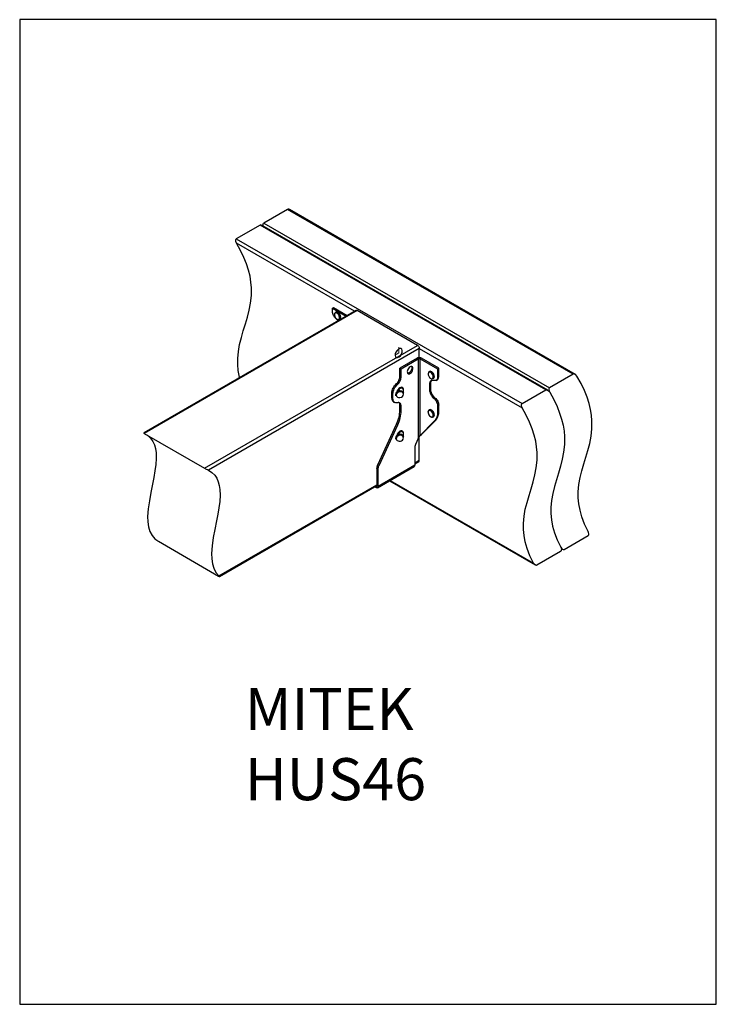
# Model space of a CAD drawing. Units: millimetres. Extents: x -1372 to -532, y -238 to 950.
import ezdxf

# ---------------------------------------------------------------- set-up
doc = ezdxf.new("R2010")
doc.units = ezdxf.units.MM
doc.header["$MEASUREMENT"] = 0
doc.layers.get('Defpoints').update_dxf_attribs({"linetype": 'CONTINUOUS'})
doc.layers.add('OBJ', color=179, linetype='CONTINUOUS')
doc.layers.add('PDF15_Geometry', color=7, linetype='CONTINUOUS')
doc.styles.add('SLDTEXTSTYLE0', font='TXT', dxfattribs={"width": 0.605})

msp = doc.modelspace()

# ---------------------------------------------------------------- linework, layer by layer
at = {"layer": 'Defpoints'}
msp.add_lwpolyline([(-1372, -237.8), (-532, -237.8), (-532, 950.2), (-1372, 950.2)], close=True, dxfattribs=at)
at = {"layer": 'PDF15_Geometry', "lineweight": 25}
for points in [[(-702.2, 522.2), (-1046.8, 721.1), (-1047.6, 721.5), (-1048.3, 721.6), (-1049, 721.3), (-1077.7, 704.8)], [(-704.5, 522.5), (-1049, 721.3)], [(-735.3, 503.2), (-1079.8, 702), (-1080.7, 702.4), (-1081.4, 702.5), (-1082.1, 702.3), (-1110.8, 685.8)], [(-737.5, 503.4), (-1082.1, 702.3)], [(-1078.1, 701.1), (-1078.3, 701.6), (-1078.6, 703), (-1078.4, 703.9), (-1078, 704.6), (-1077.7, 704.8), (-733.1, 505.9)], [(-1106.9, 518.4), (-1107, 518.9), (-1108.4, 526.7), (-1109.1, 534.1), (-1109.1, 541.2), (-1108.3, 549.9), (-1106.8, 558.4), (-1104.7, 566.7), (-1102.4, 574.9), (-1099.9, 583), (-1097.4, 591.2), (-1095.3, 599.6), (-1093.6, 608.3), (-1092.7, 617.4), (-1092.7, 626.8), (-1093.2, 633.6), (-1094.3, 640.5), (-1096.1, 647.8), (-1098.6, 655.5), (-1101.7, 663.4), (-1105.7, 671.7), (-1110.6, 680.6), (-1111.4, 682.6), (-1111.5, 683.9), (-1111.5, 684.8), (-1111.1, 685.4), (-1110.8, 685.8), (-766.2, 486.9)], [(-968.3, 598.4), (-1110.6, 680.6)], [(-965.1, 599.2), (-965.6, 599.4), (-965.9, 599.4), (-966.4, 599.4), (-966.7, 599.3), (-1222.5, 451.6), (-1222.4, 451.5), (-1222.2, 451.3), (-1221.8, 451), (-1149, 409.1), (-1148.5, 408.7), (-1147.8, 408.4), (-1147, 407.9), (-1145.7, 407.3), (-1144.4, 406.6), (-1140.3, 403.9), (-1136.9, 400.7), (-1134.4, 396.9), (-1132.5, 392.7), (-1131.3, 388.1), (-1130.5, 383.2), (-1130.3, 376.3), (-1130.8, 369), (-1131.7, 361.3), (-1133.1, 353.4), (-1134.7, 345.3), (-1136.7, 335.2), (-1138.6, 325.2), (-1139.9, 315.4), (-1140.6, 306.1), (-1140.5, 299.7), (-1139.6, 293.7), (-1137.9, 288.2), (-1135.4, 283.3), (-1131.7, 279), (-941.2, 389.1)], [(-892.4, 557.2), (-965.1, 599.2), (-1221.8, 451)], [(-994.8, 602), (-993.5, 602.8), (-977.1, 593.3)], [(-988.3, 586.9), (-988.4, 587.2), (-989.5, 588.4), (-990.6, 589.4), (-991.5, 590.3), (-992.3, 591.2), (-993, 592.3), (-993.6, 593.4), (-994.1, 594.6), (-994.6, 595.8), (-994.8, 596.9), (-994.8, 598.1), (-994.8, 602), (-978.5, 592.5)], [(-991.5, 596.8), (-991.1, 597), (-990.2, 597), (-989.2, 596.7), (-988.2, 596), (-987.2, 595), (-986.4, 593.8), (-985.9, 592.5), (-985.6, 591.2), (-985.6, 590), (-985.9, 589.1), (-986.5, 588.5), (-986.6, 588.5), (-985.9, 588.8), (-985.8, 588.8), (-985.2, 589.5), (-985, 590.4), (-984.9, 591.6), (-985.2, 592.9), (-985.7, 594.2), (-986.5, 595.4), (-987.5, 596.4), (-988.5, 597.1), (-989.6, 597.5), (-990.4, 597.4), (-990.8, 597.3), (-991.5, 596.8), (-991.8, 596.5), (-992.3, 595.7)], [(-1149, 409.1), (-892.4, 557.2), (-892, 556.9), (-891.6, 556.5), (-891.2, 556.1), (-890.9, 555.6), (-890.5, 554.9), (-890.3, 554.4), (-890.3, 553.9), (-890.2, 553.4), (-1144.4, 406.6)], [(-890.2, 542.3), (-890.2, 553.4), (-766, 481.7), (-766.7, 483.1), (-767.1, 484.7), (-767, 485.8), (-766.7, 486.5), (-766.2, 486.9), (-737.5, 503.4), (-737.1, 503.6), (-736.4, 503.6), (-735.5, 503.3), (-734.3, 502.4), (-732.9, 500.7), (-728.1, 492), (-724.1, 483.6), (-721, 475.6), (-718.5, 468), (-716.8, 460.8), (-715.6, 453.7), (-715.1, 447.1), (-715.1, 437.5), (-716.1, 428.5), (-717.7, 419.8), (-719.9, 411.4), (-722.3, 403.2), (-724.8, 395), (-727.1, 386.9), (-729.2, 378.6), (-730.8, 370.1), (-731.6, 361.4), (-731.6, 354.3), (-730.9, 346.9), (-729.4, 339.2), (-727.1, 331.1), (-723.9, 322.6), (-719.5, 313.6), (-719, 312.4), (-718.7, 310.8), (-718.9, 309.8), (-719.2, 309.1), (-719.7, 308.6), (-748.4, 292.1), (-749, 291.8), (-749.7, 291.9), (-750.6, 292.3), (-751.7, 293.2), (-752.6, 294.5), (-756.9, 303.4), (-760.2, 312), (-762.5, 320.1), (-763.9, 327.8), (-764.6, 335.2), (-764.6, 342.3), (-763.8, 351.1), (-762.3, 359.5), (-760.2, 367.8), (-757.8, 376), (-755.3, 384.1), (-752.9, 392.4), (-750.8, 400.8), (-749.1, 409.4), (-748.2, 418.5), (-748.1, 427.9), (-748.7, 434.7), (-749.8, 441.6), (-751.6, 448.9), (-754, 456.5), (-757.2, 464.5), (-761.2, 472.9), (-766, 481.7)], [(-940.6, 385.4), (-896.5, 410.9), (-896.1, 411.1), (-895.9, 411.5), (-895.7, 412), (-895.7, 412.5), (-939.8, 387.1), (-939.8, 407.9), (-939.8, 408.5), (-939.7, 409), (-939.6, 409.5), (-939.5, 410), (-939.3, 410.6), (-939.2, 411.1), (-939, 411.7), (-938.7, 412.3), (-916.1, 461.2), (-915.3, 463.3), (-914.4, 465.5), (-913.8, 467.7), (-913.2, 469.8), (-912.8, 471.9), (-912.5, 474), (-912.2, 476), (-912.2, 478), (-912.2, 484.3), (-912.3, 485.3), (-912.5, 486.2), (-912.9, 487), (-913.5, 487.6), (-914.1, 487.9), (-914.8, 488.2), (-915.6, 488.2), (-916.5, 488), (-917.6, 487.8), (-918.6, 487.8), (-919.6, 488.1), (-920.4, 488.5), (-921, 489.3), (-921.5, 490.3), (-921.8, 491.4), (-921.9, 492.7), (-921.9, 499), (-921.8, 500.4), (-921.5, 501.9), (-921, 503.3), (-920.4, 504.9), (-919.6, 506.3), (-918.6, 507.6), (-917.6, 508.8), (-916.5, 509.8), (-915.6, 510.7), (-914.8, 511.7), (-914.1, 512.8), (-913.5, 513.9), (-912.9, 515.1), (-912.5, 516.2), (-912.3, 517.5), (-912.2, 518.6), (-912.2, 528.9), (-891.4, 540.8), (-891.4, 444.7), (-894.7, 437.7), (-894.8, 437.2), (-895.1, 436.6), (-895.3, 436.1), (-895.4, 435.5), (-895.5, 435), (-895.6, 434.4), (-895.7, 433.9), (-895.7, 433.4), (-895.7, 412.5)], [(-868.2, 528.9), (-866.8, 529.7), (-887.6, 541.7), (-889, 540.8), (-889.2, 541), (-889.6, 541.1), (-889.8, 541.2), (-890.2, 541.2), (-890.5, 541.2), (-890.9, 541.1), (-891.1, 541), (-891.4, 540.8), (-892.8, 541.7), (-913.6, 529.7)], [(-887.6, 541.7), (-888.2, 542), (-888.8, 542.1), (-889.5, 542.2), (-890.2, 542.3), (-890.9, 542.2), (-891.6, 542.1), (-892.2, 542), (-892.8, 541.7)], [(-912.2, 518.6), (-913.6, 519.4), (-913.6, 529.7), (-912.2, 528.9)], [(-899.6, 531.7), (-899.3, 531.1), (-899.2, 530), (-899.3, 528.7), (-899.8, 527.4), (-900.5, 526.1), (-901.3, 525.1), (-902.4, 524.2), (-903.3, 523.7), (-904.2, 523.6)], [(-878.6, 525.3), (-877.7, 525.5), (-876.7, 525.3), (-875.7, 524.8), (-874.8, 524), (-873.9, 522.8), (-873.2, 521.5), (-872.8, 520.2), (-872.7, 519), (-872.9, 517.9), (-873.3, 517.1), (-873.6, 516.9), (-872.9, 517.3), (-872.6, 517.5), (-872.2, 518.3), (-872, 519.4), (-872.1, 520.7), (-872.5, 522), (-873.2, 523.3), (-874.1, 524.4), (-875, 525.3), (-876.1, 525.8), (-877, 525.9), (-877.9, 525.7), (-878.6, 525.3), (-878.6, 525.3), (-879.2, 524.6)], [(-869.8, 515), (-868.4, 515.8), (-868, 516.1), (-867.5, 516.7), (-867, 517.5), (-866.9, 518.3), (-866.8, 519.4), (-866.8, 529.7)], [(-916.5, 509.8), (-917.9, 510.7), (-917, 511.5), (-916.2, 512.5), (-915.4, 513.6), (-914.8, 514.7), (-914.3, 515.9), (-913.9, 517.1), (-913.7, 518.2), (-913.6, 519.4)], [(-877.8, 510.2), (-876.4, 511), (-876.3, 512.3), (-876.1, 513.4), (-875.5, 514.3), (-875, 514.9)], [(-877.8, 503.8), (-876.4, 504.6), (-876.4, 511)], [(-868.2, 518.6), (-866.8, 519.4)], [(-921.9, 499), (-923.2, 499.8), (-923.2, 501.3), (-922.9, 502.7), (-922.4, 504.2), (-921.8, 505.7), (-921, 507.1), (-920, 508.5), (-919, 509.7), (-917.9, 510.7)], [(-923.2, 493.5), (-923.2, 499.8)], [(-909.3, 503.2), (-909.4, 504.4), (-909.8, 505.5), (-910.4, 506.2), (-911.4, 506.6), (-912.4, 506.5), (-913.6, 505.9), (-914.8, 505.1), (-915.8, 504), (-916.7, 502.6), (-917.4, 501.1), (-917.5, 500.7)], [(-909.4, 500.1), (-909.2, 500.7), (-909.1, 501.8), (-909.1, 502.1), (-909.2, 502.6), (-909.2, 502.9), (-909.3, 503.3), (-909.4, 503.6), (-909.6, 504), (-909.7, 504.3), (-909.9, 504.6), (-910.4, 505.3), (-911.2, 505.6), (-912.2, 505.6), (-913.3, 505.2), (-914.3, 504.3), (-915.3, 503.3), (-916.1, 502), (-916.2, 501.7)], [(-872.4, 493), (-871, 493.7), (-872.2, 494.8), (-873.2, 496), (-874.1, 497.4), (-874.9, 498.8), (-875.5, 500.3), (-876.1, 501.8), (-876.3, 503.3), (-876.4, 504.6)], [(-921.9, 492.7), (-923.2, 493.5), (-923.2, 492.2), (-922.9, 491.1), (-922.4, 490.1), (-921.8, 489.4), (-921.2, 489), (-919.9, 488.2)], [(-912.2, 484.3), (-913.6, 485.1), (-913.7, 486.1), (-913.9, 487), (-914.3, 487.8), (-914.6, 488.1)], [(-871, 493.7), (-870.2, 493), (-869.4, 492), (-868.6, 490.9), (-868, 489.8), (-867.5, 488.5), (-867, 487.4), (-866.9, 486.2), (-866.8, 485.1), (-868.2, 484.3)], [(-917.5, 462), (-916.7, 464.1), (-915.9, 466.3), (-915.2, 468.5), (-914.6, 470.6), (-914.1, 472.7), (-913.9, 474.8), (-913.7, 476.8), (-913.6, 478.8)], [(-912.2, 478), (-913.6, 478.8), (-913.6, 485.1)], [(-879.6, 477.5), (-879.7, 476.9), (-879.6, 475.6), (-879.2, 474.4), (-878.7, 473.3), (-878.6, 473.2), (-877.7, 472.1), (-876.7, 471.2), (-875.8, 470.7), (-875.7, 470.7)], [(-873.6, 470.7), (-872.9, 471.1), (-872.6, 471.4), (-872.2, 472.2), (-872, 473.2), (-872.1, 474.4), (-872.5, 475.8), (-873.1, 477), (-874.1, 478.2), (-875, 479.1), (-876.1, 479.6), (-877, 479.8), (-877.9, 479.5), (-878.6, 479.2)], [(-868.2, 474.3), (-866.8, 475), (-866.8, 485.1)], [(-891.4, 444.7), (-890.9, 445.9), (-890.2, 447), (-889, 448.6), (-887.6, 449.5), (-870.7, 466.6)], [(-872.1, 465.8), (-870.7, 466.6), (-870, 467.3), (-869.3, 468.2), (-868.7, 469.2), (-868.2, 470.3), (-867.7, 471.3), (-867.3, 472.5), (-867, 473.7), (-866.8, 475)], [(-938.7, 412.3), (-940.1, 413), (-917.5, 462), (-916.1, 461.2)], [(-909.3, 450.7), (-909.4, 451.9), (-909.8, 453), (-910.4, 453.7), (-911.4, 454), (-912.4, 453.9), (-913.6, 453.5), (-914.8, 452.6), (-915.8, 451.5), (-916.7, 450.1), (-917.4, 448.5), (-917.5, 448.2)], [(-909.4, 447.7), (-909.2, 448.2), (-909.1, 449.3), (-909.1, 449.7), (-909.2, 450), (-909.2, 450.4), (-909.3, 450.8), (-909.4, 451.1), (-909.6, 451.5), (-909.7, 451.8), (-909.9, 452.2), (-910.4, 452.8), (-911.2, 453.1), (-912.2, 453), (-913.3, 452.6), (-914.3, 451.8), (-915.3, 450.8), (-916.1, 449.5), (-916.2, 449.2)], [(-1218.6, 449.1), (-1217.4, 448.4), (-1214.1, 445.2), (-1211.5, 441.4), (-1209.6, 437.2), (-1208.3, 432.6), (-1207.6, 427.7), (-1207.5, 420.8), (-1207.9, 413.5), (-1208.9, 405.9), (-1210.2, 397.9), (-1211.8, 389.8), (-1213.8, 379.7), (-1215.7, 369.7), (-1217.1, 360), (-1217.8, 350.6), (-1217.6, 344.2), (-1216.7, 338.2), (-1215, 332.7), (-1212.4, 327.9), (-1208.9, 323.6), (-1208, 322.9), (-1206.7, 322), (-1205.9, 321.4), (-1205.1, 321), (-1204.8, 320.8), (-1132.1, 278.9), (-1131.5, 278.5), (-1131.2, 278.3)], [(-895.7, 414.3), (-890.9, 417), (-890.5, 417.3), (-890.3, 417.6), (-890.3, 418), (-890.2, 418.5), (-890.2, 446.9)], [(-889.5, 447.9), (-888.9, 448.6), (-888.1, 449.1)], [(-895.7, 415.3), (-890.2, 418.5)], [(-941.2, 408.7), (-941.2, 387.9), (-939.8, 387.1), (-939.9, 386.6), (-939.9, 386), (-940.2, 385.7), (-940.6, 385.4), (-940.9, 385.3), (-941.3, 385.3), (-941.9, 385.3), (-942.4, 385.6), (-942.4, 387.2), (-942.1, 387.1), (-941.9, 387.1), (-941.7, 387.1), (-941.5, 387.1), (-941.3, 387.2), (-941.2, 387.4), (-941.2, 387.7), (-941.2, 387.9), (-942.4, 387.2), (-942.5, 387.2)], [(-939.8, 407.9), (-941.2, 408.7), (-941.2, 409.2), (-941.1, 409.8), (-941, 410.3), (-940.9, 410.9), (-940.7, 411.4), (-940.6, 412), (-940.4, 412.5), (-940.1, 413)], [(-926.2, 393.7), (-750.5, 292.3)], [(-925.3, 394.2), (-752.6, 294.5)], [(-1131.7, 279), (-1131.3, 278.7), (-1131, 278.3), (-1131.1, 278.3), (-941.2, 388)], [(-942.4, 385.6), (-943.8, 386.5)], [(-719, 312.3), (-717.5, 311.3)]]:
    msp.add_lwpolyline(points, dxfattribs=at)
at = {"layer": 'PDF15_Geometry', "color": 8, "lineweight": 18, "true_color": 0x808080}
msp.add_lwpolyline([(-914.9, 555), (-914.9, 548), (-918, 546.2)], dxfattribs=at)
at = {"layer": 'PDF15_Geometry', "lineweight": 25}
for points in [[(-889, 540.8), (-868.2, 528.9), (-868.2, 518.6), (-868.3, 517.5), (-868.4, 516.7), (-868.9, 515.9), (-869.4, 515.3), (-870, 514.9), (-870.8, 514.7), (-871.6, 514.7), (-872.4, 514.9), (-873.5, 515), (-874.6, 515), (-875.5, 514.8), (-876.3, 514.3), (-876.9, 513.6), (-877.4, 512.6), (-877.7, 511.5), (-877.8, 510.2), (-877.8, 503.8), (-877.7, 502.4), (-877.4, 501), (-876.9, 499.5), (-876.3, 498), (-875.5, 496.6), (-874.6, 495.2), (-873.5, 494), (-872.4, 493), (-871.6, 492.2), (-870.8, 491.1), (-870, 490.1), (-869.4, 489), (-868.9, 487.8), (-868.4, 486.6), (-868.3, 485.4), (-868.2, 484.3), (-868.2, 474.3), (-868.4, 473), (-868.7, 471.7), (-869.1, 470.5), (-869.6, 469.4), (-870.1, 468.4), (-870.7, 467.4), (-871.4, 466.6), (-872.1, 465.8), (-889, 448.6)], [(-901.2, 531.2), (-902.2, 530.4), (-903.2, 529.4), (-903.9, 528.2), (-904.4, 526.8), (-904.6, 525.5), (-904.5, 524.4), (-904.2, 523.5), (-903.6, 523), (-902.7, 522.7), (-901.7, 523), (-900.7, 523.6), (-899.7, 524.5), (-898.8, 525.7), (-898.2, 527), (-897.9, 528.3), (-897.8, 529.5), (-898, 530.5), (-898.5, 531.2), (-899.3, 531.7), (-900.2, 531.6)], [(-715.3, 311.1), (-686.6, 327.7), (-686.2, 328.2), (-685.8, 328.8), (-685.8, 329.9), (-686, 331.4), (-686.5, 332.7), (-690.8, 341.6), (-694.1, 350.2), (-696.3, 358.2), (-697.8, 365.9), (-698.5, 373.4), (-698.5, 380.5), (-697.7, 389.2), (-696.1, 397.7), (-694.1, 405.9), (-691.7, 414.1), (-689.2, 422.3), (-686.8, 430.5), (-684.6, 438.9), (-683, 447.6), (-682, 456.6), (-682, 466.1), (-682.6, 472.8), (-683.7, 479.8), (-685.5, 487.1), (-687.9, 494.7), (-691, 502.7), (-695.1, 511.1), (-700, 519.9), (-701.3, 521.5), (-702.4, 522.3), (-703.3, 522.7), (-704, 522.7), (-704.5, 522.5), (-733.1, 505.9), (-733.6, 505.5), (-733.9, 504.9), (-734, 503.8), (-733.6, 502.2), (-732.9, 500.7), (-728.1, 492), (-724.1, 483.6), (-721, 475.6), (-718.5, 468), (-716.8, 460.8), (-715.6, 453.7), (-715.1, 447.1), (-715.1, 437.5), (-716.1, 428.5), (-717.7, 419.8), (-719.9, 411.4), (-722.3, 403.2), (-724.8, 395), (-727.1, 386.9), (-729.2, 378.6), (-730.8, 370.1), (-731.6, 361.4), (-731.6, 354.3), (-730.9, 346.9), (-729.4, 339.2), (-727.1, 331.1), (-723.9, 322.6), (-719.5, 313.6), (-718.7, 312.4), (-717.5, 311.4), (-716.6, 311), (-715.9, 311)], [(-879.5, 477.2), (-879.5, 476), (-879.2, 474.7), (-878.6, 473.4), (-877.7, 472.3), (-876.7, 471.4), (-875.7, 470.9), (-874.8, 470.8), (-874.1, 471.1), (-873.5, 471.8), (-873.4, 472.9), (-873.5, 474.2), (-874, 475.5), (-874.7, 476.7), (-875.6, 477.7), (-876.7, 478.4), (-877.6, 478.8), (-878.5, 478.6), (-879.1, 478.1)], [(-918, 444.5), (-917.6, 443.4), (-916.9, 442.5), (-915.8, 441.9), (-914.5, 441.5), (-913, 441.7), (-911.7, 442.2), (-910.6, 443), (-909.7, 444), (-909.4, 445.3), (-909.5, 446.4), (-910, 447.4), (-910.9, 448.2), (-912.2, 448.7), (-913.5, 448.8), (-914.9, 448.5), (-916.2, 447.8), (-917.2, 446.8), (-917.8, 445.7)]]:
    msp.add_lwpolyline(points, close=True, dxfattribs=at)
for points in [[(-918.7, 497.9), (-918.6, 497), (-918.4, 496.4, -0.808259), (-909.1, 499.5), (-909.3, 500, 0.739552)], [(-918.6, 445.3), (-918.6, 444.5), (-918.4, 444, -0.796338), (-909.1, 447), (-909.3, 447.5, 0.754423)]]:
    msp.add_lwpolyline(points, format="xyb", close=True, dxfattribs=at)
for centre, major_axis, ratio, start_param, end_param in [((-989.4, 592.4), (-2.22, 3.76), 0.585414, 0.465067, 6.748252), ((-876.4, 520.9), (-2.14, 3.81), 0.578467, 0.318046, 6.601231), ((-913.6, 497.7), (4.18, 1.34), 0.804655, 2.919949, 9.203134), ((-876.1, 474.9), (-2.46, 4.2), 0.566342, 2.517585, 6.878146)]:
    msp.add_ellipse(centre, major_axis=major_axis, ratio=ratio, start_param=start_param, end_param=end_param, dxfattribs=at)
at = {"layer": 'PDF15_Geometry', "color": 8, "lineweight": 25, "true_color": 0x808080}
msp.add_ellipse((-915, 547.9), major_axis=(3.04, 5.29), ratio=0.57487, start_param=2.057955, end_param=8.34114, dxfattribs=at)

# ---------------------------------------------------------------- texts
at = {"layer": 'OBJ', "color": 7, "insert": (-1100.5, 143.8), "char_height": 50.761, "attachment_point": 1, "style": 'SLDTEXTSTYLE0'}
msp.add_mtext('{\\fArial|b0|i0|c0|p34;MITEK  HUS46}', dxfattribs=at)

doc.saveas('drawing.dxf')
